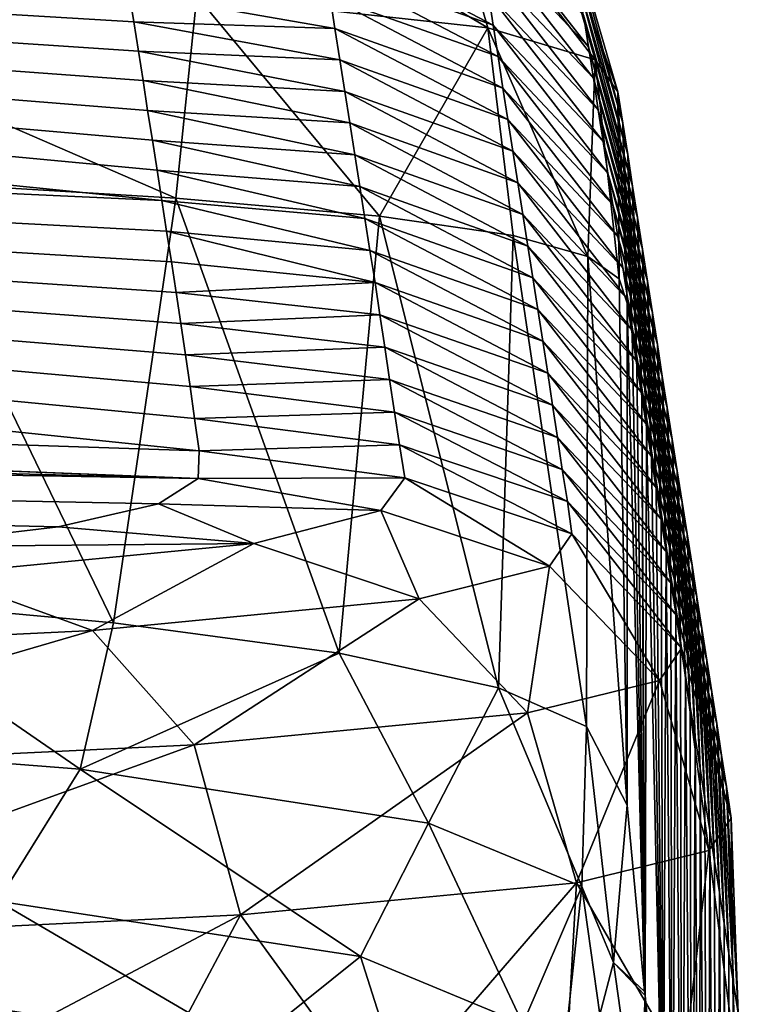
# Model space of a CAD drawing. Units: millimetres. Extents: x -23 to 23, y 0 to 155.
# Drawn here: x 20 to 22, y 152 to 154 of the extents above; entities that cross this region are included whole.
import ezdxf

# ---------------------------------------------------------------- set-up
doc = ezdxf.new("R2010")
doc.units = ezdxf.units.MM
doc.header["$LTSCALE"] = 81.481481
for name, color, linetype in [('114', 7, 'CONTINUOUS'), ('115', 7, 'CONTINUOUS'), ('119', 7, 'CONTINUOUS'), ('121', 7, 'CONTINUOUS'), ('122', 7, 'CONTINUOUS'), ('123', 7, 'CONTINUOUS'), ('126', 7, 'CONTINUOUS')]:
    doc.layers.add(name, color=color, linetype=linetype)

msp = doc.modelspace()

# ---------------------------------------------------------------- linework, layer by layer
at = {"layer": '114', "linetype": 'Continuous'}
for points in [[(20.4148, 152.4816, 70.3584), (19.8122, 152.897, 71.711), (19.0683, 152.5869, 72.7932), (20.4148, 152.4816, 70.3584)], [(20.495, 152.8343, 70.2737), (19.8122, 152.897, 71.711), (20.4148, 152.4816, 70.3584), (20.495, 152.8343, 70.2737)], [(21.0389, 152.7614, 68.6021), (20.495, 152.8343, 70.2737), (20.4148, 152.4816, 70.3584), (21.0389, 152.7614, 68.6021)], [(21.2537, 152.3517, 67.4518), (21.0389, 152.7614, 68.6021), (20.4148, 152.4816, 70.3584), (21.2537, 152.3517, 67.4518)], [(21.4229, 152.6773, 66.6734), (21.0389, 152.7614, 68.6021), (21.2537, 152.3517, 67.4518), (21.4229, 152.6773, 66.6734)], [(21.6235, 152.1988, 64.1022), (21.4229, 152.6773, 66.6734), (21.2537, 152.3517, 67.4518), (21.6235, 152.1988, 64.1022)], [(21.6345, 152.5846, 64.5474), (21.4229, 152.6773, 66.6734), (21.6235, 152.1988, 64.1022), (21.6345, 152.5846, 64.5474)], [(20.4148, 152.4816, 70.3584), (19.0683, 152.5869, 72.7932), (20.2167, 152.1637, 70.4535), (20.4148, 152.4816, 70.3584)], [(21.6998, 152.0163, 60.1966), (21.6345, 152.5846, 64.5474), (21.6235, 152.1988, 64.1022), (21.6998, 152.0163, 60.1966)], [(21.7323, 152.3945, 60.1878), (21.6345, 152.5846, 64.5474), (21.6998, 152.0163, 60.1966), (21.7323, 152.3945, 60.1878)], [(21.0898, 152.0306, 67.5453), (20.4148, 152.4816, 70.3584), (20.2167, 152.1637, 70.4535), (21.0898, 152.0306, 67.5453)], [(21.2537, 152.3517, 67.4518), (20.4148, 152.4816, 70.3584), (21.0898, 152.0306, 67.5453), (21.2537, 152.3517, 67.4518)], [(21.4811, 151.868, 64.1655), (21.2537, 152.3517, 67.4518), (21.0898, 152.0306, 67.5453), (21.4811, 151.868, 64.1655)], [(21.6235, 152.1988, 64.1022), (21.2537, 152.3517, 67.4518), (21.4811, 151.868, 64.1655), (21.6235, 152.1988, 64.1022)], [(21.5697, 151.6946, 60.2256), (21.6235, 152.1988, 64.1022), (21.4811, 151.868, 64.1655), (21.5697, 151.6946, 60.2256)], [(21.6666, 151.891, 60.2084), (21.6235, 152.1988, 64.1022), (21.5697, 151.6946, 60.2256), (21.6666, 151.891, 60.2084)], [(21.6998, 152.0163, 60.1966), (21.6235, 152.1988, 64.1022), (21.6666, 151.891, 60.2084), (21.6998, 152.0163, 60.1966)], [(20.8178, 151.8118, 67.5792), (20.2167, 152.1637, 70.4535), (19.9315, 151.9475, 70.4706), (20.8178, 151.8118, 67.5792)], [(21.0898, 152.0306, 67.5453), (20.2167, 152.1637, 70.4535), (20.8178, 151.8118, 67.5792), (21.0898, 152.0306, 67.5453)], [(21.2149, 151.6395, 64.1815), (21.0898, 152.0306, 67.5453), (20.8178, 151.8118, 67.5792), (21.2149, 151.6395, 64.1815)], [(21.4811, 151.868, 64.1655), (21.0898, 152.0306, 67.5453), (21.2149, 151.6395, 64.1815), (21.4811, 151.868, 64.1655)], [(20.8178, 151.8118, 67.5792), (19.9315, 151.9475, 70.4706), (20.2235, 151.7363, 68.7018), (20.8178, 151.8118, 67.5792)]]:
    msp.add_3dface(points, dxfattribs=at)
at = {"layer": '115', "linetype": 'Continuous'}
for points in [[(21.7323, 152.3945, 60.1878), (21.6998, 152.0163, 60.1966), (21.7745, 151.9461, 49.9036), (21.7323, 152.3945, 60.1878)], [(21.6998, 152.0163, 60.1966), (21.6666, 151.891, 60.2084), (21.7601, 151.5802, 49.7868), (21.6998, 152.0163, 60.1966)], [(21.7745, 151.9461, 49.9036), (21.6998, 152.0163, 60.1966), (21.7754, 151.9362, 49.6764), (21.7745, 151.9461, 49.9036)], [(21.7754, 151.9362, 49.6764), (21.6998, 152.0163, 60.1966), (21.7601, 151.5802, 49.7868), (21.7754, 151.9362, 49.6764)], [(21.7754, 151.9362, 49.6764), (21.7601, 151.5802, 49.7868), (21.816, 151.281, 39.1685), (21.7754, 151.9362, 49.6764)], [(21.8189, 151.4735, 39.0665), (21.7754, 151.9362, 49.6764), (21.816, 151.281, 39.1685), (21.8189, 151.4735, 39.0665)]]:
    msp.add_3dface(points, dxfattribs=at)
at = {"layer": '119', "linetype": 'Continuous'}
for points in [[(21.7323, 152.3945, 60.1878), (21.7745, 151.9461, 49.9036), (21.7323, 153.6042, 60.1878), (21.7323, 152.3945, 60.1878)], [(21.7323, 153.6042, 60.1878), (21.7745, 151.9461, 49.9036), (21.744, 153.5295, 57.3342), (21.7323, 153.6042, 60.1878)], [(21.744, 153.5295, 57.3342), (21.7745, 151.9461, 49.9036), (21.7557, 153.4548, 54.4806), (21.744, 153.5295, 57.3342)], [(21.7557, 153.4548, 54.4806), (21.7745, 151.9461, 49.9036), (21.7674, 153.38, 51.627), (21.7557, 153.4548, 54.4806)], [(21.7745, 151.9461, 49.9036), (21.7754, 151.9362, 49.6764), (21.7674, 153.38, 51.627), (21.7745, 151.9461, 49.9036)], [(21.7674, 153.38, 51.627), (21.7754, 151.9362, 49.6764), (21.7791, 153.3053, 48.7734), (21.7674, 153.38, 51.627)], [(21.7754, 151.9362, 49.6764), (21.8189, 151.4735, 39.0665), (21.7791, 153.3053, 48.7734), (21.7754, 151.9362, 49.6764)], [(21.7791, 153.3053, 48.7734), (21.8189, 151.4735, 39.0665), (21.7908, 153.2306, 45.9198), (21.7791, 153.3053, 48.7734)], [(21.7908, 153.2306, 45.9198), (21.8189, 151.4735, 39.0665), (21.8025, 153.1559, 43.0661), (21.7908, 153.2306, 45.9198)], [(21.8025, 153.1559, 43.0661), (21.8189, 151.4735, 39.0665), (21.8142, 153.0811, 40.2125), (21.8025, 153.1559, 43.0661)], [(21.8142, 153.0811, 40.2125), (21.8189, 151.4735, 39.0665), (21.8259, 153.0064, 37.3589), (21.8142, 153.0811, 40.2125)], [(21.8189, 151.4735, 39.0665), (21.8409, 151.2393, 33.696), (21.8259, 153.0064, 37.3589), (21.8189, 151.4735, 39.0665)], [(21.8259, 153.0064, 37.3589), (21.8409, 151.2393, 33.696), (21.8376, 152.9317, 34.5053), (21.8259, 153.0064, 37.3589)], [(21.8376, 152.9317, 34.5053), (21.8409, 151.2393, 33.696), (21.8493, 152.857, 31.6517), (21.8376, 152.9317, 34.5053)], [(21.8409, 151.2393, 33.696), (21.8639, 150.9945, 28.083), (21.8493, 152.857, 31.6517), (21.8409, 151.2393, 33.696)], [(21.8493, 152.857, 31.6517), (21.8639, 150.9945, 28.083), (21.861, 152.7822, 28.798), (21.8493, 152.857, 31.6517)], [(21.861, 152.7822, 28.798), (21.8639, 150.9945, 28.083), (21.8727, 152.7075, 25.9444), (21.861, 152.7822, 28.798)], [(21.8639, 150.9945, 28.083), (21.8879, 150.7394, 22.233), (21.8727, 152.7075, 25.9444), (21.8639, 150.9945, 28.083)], [(21.8727, 152.7075, 25.9444), (21.8879, 150.7394, 22.233), (21.8844, 152.6328, 23.0908), (21.8727, 152.7075, 25.9444)], [(21.8844, 152.6328, 23.0908), (21.8879, 150.7394, 22.233), (21.8961, 152.5581, 20.2372), (21.8844, 152.6328, 23.0908)], [(21.8879, 150.7394, 22.233), (21.9066, 150.5409, 17.6809), (21.8961, 152.5581, 20.2372), (21.8879, 150.7394, 22.233)], [(21.8961, 152.5581, 20.2372), (21.9066, 150.5409, 17.6809), (21.9078, 152.4833, 17.3836), (21.8961, 152.5581, 20.2372)], [(21.9066, 150.5409, 17.6809), (21.9259, 150.3357, 12.9752), (21.9078, 152.4833, 17.3836), (21.9066, 150.5409, 17.6809)], [(21.9078, 152.4833, 17.3836), (21.9259, 150.3357, 12.9752), (21.9195, 152.4086, 14.5299), (21.9078, 152.4833, 17.3836)], [(21.9195, 152.4086, 14.5299), (21.9259, 150.3357, 12.9752), (21.9312, 152.3339, 11.6763), (21.9195, 152.4086, 14.5299)], [(21.9259, 150.3357, 12.9752), (21.9458, 150.124, 8.1199), (21.9312, 152.3339, 11.6763), (21.9259, 150.3357, 12.9752)], [(21.9312, 152.3339, 11.6763), (21.9458, 150.124, 8.1199), (21.9429, 152.2592, 8.8227), (21.9312, 152.3339, 11.6763)], [(21.9429, 152.2592, 8.8227), (21.9458, 150.124, 8.1199), (21.9546, 152.1844, 5.9691), (21.9429, 152.2592, 8.8227)], [(21.9458, 150.124, 8.1199), (21.9663, 149.9057, 3.1155), (21.9546, 152.1844, 5.9691), (21.9458, 150.124, 8.1199)], [(21.9546, 152.1844, 5.9691), (21.9663, 149.9057, 3.1155), (21.9663, 152.1097, 3.1155), (21.9546, 152.1844, 5.9691)], [(21.9663, 149.9057, 3.1155), (21.9834, 122.9158, -1.0748), (21.9663, 152.1097, 3.1155), (21.9663, 149.9057, 3.1155)], [(21.9663, 152.1097, 3.1155), (21.9834, 122.9158, -1.0748), (21.9775, 152.0379, 0.3719), (21.9663, 152.1097, 3.1155)], [(21.9775, 152.0379, 0.3719), (21.9834, 122.9158, -1.0748), (21.9888, 151.966, -2.3716), (21.9775, 152.0379, 0.3719)], [(21.9834, 122.9158, -1.0748), (22, 124.0981, -5.1151), (21.9888, 151.966, -2.3716), (21.9834, 122.9158, -1.0748)], [(21.9888, 151.966, -2.3716), (22, 124.0981, -5.1151), (22, 151.8942, -5.1151), (21.9888, 151.966, -2.3716)]]:
    msp.add_3dface(points, dxfattribs=at)
at = {"layer": '121', "linetype": 'Continuous'}
for points in [[(21.2795, 154.6753, 66.6658), (20.5874, 154.7515, 69.5875), (21.3966, 154.267, 66.6948), (21.2795, 154.6753, 66.6658)], [(21.3966, 154.267, 66.6948), (20.5874, 154.7515, 69.5875), (20.696, 154.3444, 69.6478), (21.3966, 154.267, 66.6948)], [(21.5373, 154.5994, 63.7265), (21.2795, 154.6753, 66.6658), (21.6553, 154.1903, 63.7533), (21.5373, 154.5994, 63.7265)], [(21.6553, 154.1903, 63.7533), (21.2795, 154.6753, 66.6658), (21.3966, 154.267, 66.6948), (21.6553, 154.1903, 63.7533)], [(21.5907, 154.523, 60.798), (21.5373, 154.5994, 63.7265), (21.7096, 154.1131, 60.8119), (21.5907, 154.523, 60.798)], [(21.7096, 154.1131, 60.8119), (21.5373, 154.5994, 63.7265), (21.6553, 154.1903, 63.7533), (21.7096, 154.1131, 60.8119)], [(21.3747, 154.5006, 49.1675), (21.3626, 154.5758, 52.0725), (21.6393, 154.2218, 49.1755), (21.3747, 154.5006, 49.1675)], [(21.6393, 154.2218, 49.1755), (21.3626, 154.5758, 52.0725), (21.6274, 154.2976, 52.0806), (21.6393, 154.2218, 49.1755)], [(21.6031, 154.4481, 57.8895), (21.5907, 154.523, 60.798), (21.7218, 154.0375, 57.8992), (21.6031, 154.4481, 57.8895)], [(21.7218, 154.0375, 57.8992), (21.5907, 154.523, 60.798), (21.7096, 154.1131, 60.8119), (21.7218, 154.0375, 57.8992)], [(21.3867, 154.4252, 46.2626), (21.3747, 154.5006, 49.1675), (21.651, 154.1458, 46.2704), (21.3867, 154.4252, 46.2626)], [(21.651, 154.1458, 46.2704), (21.3747, 154.5006, 49.1675), (21.6393, 154.2218, 49.1755), (21.651, 154.1458, 46.2704)], [(21.0054, 154.4169, 40.4475), (20.9938, 154.492, 43.3527), (21.41, 154.2739, 40.4526), (21.0054, 154.4169, 40.4475)], [(21.41, 154.2739, 40.4526), (20.9938, 154.492, 43.3527), (21.3984, 154.3496, 43.3576), (21.41, 154.2739, 40.4526)], [(21.6154, 154.373, 54.9853), (21.6031, 154.4481, 57.8895), (21.7337, 153.962, 54.9961), (21.6154, 154.373, 54.9853)], [(21.7337, 153.962, 54.9961), (21.6031, 154.4481, 57.8895), (21.7218, 154.0375, 57.8992), (21.7337, 153.962, 54.9961)], [(21.3984, 154.3496, 43.3576), (21.3867, 154.4252, 46.2626), (21.6627, 154.0696, 43.3654), (21.3984, 154.3496, 43.3576)], [(21.6627, 154.0696, 43.3654), (21.3867, 154.4252, 46.2626), (21.651, 154.1458, 46.2704), (21.6627, 154.0696, 43.3654)], [(20.696, 154.3444, 69.6478), (19.3571, 154.417, 72.3836), (20.6456, 153.8574, 69.8591), (20.696, 154.3444, 69.6478)], [(20.6456, 153.8574, 69.8591), (19.3571, 154.417, 72.3836), (19.9809, 153.8972, 71.3776), (20.6456, 153.8574, 69.8591)], [(21.0171, 154.3416, 37.5422), (21.0054, 154.4169, 40.4475), (21.4215, 154.1981, 37.5475), (21.0171, 154.3416, 37.5422)], [(21.4215, 154.1981, 37.5475), (21.0054, 154.4169, 40.4475), (21.41, 154.2739, 40.4526), (21.4215, 154.1981, 37.5475)], [(21.6274, 154.2976, 52.0806), (21.6154, 154.373, 54.9853), (21.7456, 153.8862, 52.0916), (21.6274, 154.2976, 52.0806)], [(21.7456, 153.8862, 52.0916), (21.6154, 154.373, 54.9853), (21.7337, 153.962, 54.9961), (21.7456, 153.8862, 52.0916)], [(21.0171, 154.3416, 37.5422), (21.0287, 154.266, 34.6371), (20.5334, 154.3522, 36.0457), (21.0171, 154.3416, 37.5422)], [(20.5334, 154.3522, 36.0457), (21.0287, 154.266, 34.6371), (20.5444, 154.2819, 33.3375), (20.5334, 154.3522, 36.0457)], [(21.1359, 153.8139, 68.1943), (20.696, 154.3444, 69.6478), (20.6456, 153.8574, 69.8591), (21.1359, 153.8139, 68.1943)], [(21.3966, 154.267, 66.6948), (20.696, 154.3444, 69.6478), (21.1359, 153.8139, 68.1943), (21.3966, 154.267, 66.6948)], [(21.0287, 154.266, 34.6371), (21.0171, 154.3416, 37.5422), (21.4333, 154.1221, 34.6425), (21.0287, 154.266, 34.6371)], [(21.4333, 154.1221, 34.6425), (21.0171, 154.3416, 37.5422), (21.4215, 154.1981, 37.5475), (21.4333, 154.1221, 34.6425)], [(21.41, 154.2739, 40.4526), (21.3984, 154.3496, 43.3576), (21.6744, 153.9934, 40.4606), (21.41, 154.2739, 40.4526)], [(21.6744, 153.9934, 40.4606), (21.3984, 154.3496, 43.3576), (21.6627, 154.0696, 43.3654), (21.6744, 153.9934, 40.4606)], [(21.0287, 154.266, 34.6371), (21.0405, 154.1902, 31.7321), (20.5444, 154.2819, 33.3375), (21.0287, 154.266, 34.6371)], [(20.5444, 154.2819, 33.3375), (21.0405, 154.1902, 31.7321), (20.5553, 154.2112, 30.6241), (20.5444, 154.2819, 33.3375)], [(21.6393, 154.2218, 49.1755), (21.6274, 154.2976, 52.0806), (21.7576, 153.8101, 49.1865), (21.6393, 154.2218, 49.1755)], [(21.7576, 153.8101, 49.1865), (21.6274, 154.2976, 52.0806), (21.7456, 153.8862, 52.0916), (21.7576, 153.8101, 49.1865)], [(21.0405, 154.1902, 31.7321), (21.0287, 154.266, 34.6371), (21.4451, 154.0462, 31.7375), (21.0405, 154.1902, 31.7321)], [(21.4451, 154.0462, 31.7375), (21.0287, 154.266, 34.6371), (21.4333, 154.1221, 34.6425), (21.4451, 154.0462, 31.7375)], [(21.4575, 153.7671, 66.4103), (21.3966, 154.267, 66.6948), (21.1359, 153.8139, 68.1943), (21.4575, 153.7671, 66.4103)], [(21.6553, 154.1903, 63.7533), (21.3966, 154.267, 66.6948), (21.6379, 153.7169, 64.4927), (21.6553, 154.1903, 63.7533)], [(21.6379, 153.7169, 64.4927), (21.3966, 154.267, 66.6948), (21.4575, 153.7671, 66.4103), (21.6379, 153.7169, 64.4927)], [(21.4215, 154.1981, 37.5475), (21.41, 154.2739, 40.4526), (21.6861, 153.9172, 37.5558), (21.4215, 154.1981, 37.5475)], [(21.6861, 153.9172, 37.5558), (21.41, 154.2739, 40.4526), (21.6744, 153.9934, 40.4606), (21.6861, 153.9172, 37.5558)], [(21.0405, 154.1902, 31.7321), (21.0524, 154.1143, 28.8271), (20.5553, 154.2112, 30.6241), (21.0405, 154.1902, 31.7321)], [(20.5553, 154.2112, 30.6241), (21.0524, 154.1143, 28.8271), (20.5664, 154.1401, 27.9056), (20.5553, 154.2112, 30.6241)], [(21.651, 154.1458, 46.2704), (21.6393, 154.2218, 49.1755), (21.7695, 153.7338, 46.2812), (21.651, 154.1458, 46.2704)], [(21.7695, 153.7338, 46.2812), (21.6393, 154.2218, 49.1755), (21.7576, 153.8101, 49.1865), (21.7695, 153.7338, 46.2812)], [(21.0524, 154.1143, 28.8271), (21.0405, 154.1902, 31.7321), (21.4571, 153.9702, 28.8325), (21.0524, 154.1143, 28.8271)], [(21.4571, 153.9702, 28.8325), (21.0405, 154.1902, 31.7321), (21.4451, 154.0462, 31.7375), (21.4571, 153.9702, 28.8325)], [(21.4333, 154.1221, 34.6425), (21.4215, 154.1981, 37.5475), (21.6979, 153.841, 34.6509), (21.4333, 154.1221, 34.6425)], [(21.6979, 153.841, 34.6509), (21.4215, 154.1981, 37.5475), (21.6861, 153.9172, 37.5558), (21.6979, 153.841, 34.6509)], [(21.7129, 153.6629, 62.4263), (21.6553, 154.1903, 63.7533), (21.6379, 153.7169, 64.4927), (21.7129, 153.6629, 62.4263)], [(21.7096, 154.1131, 60.8119), (21.6553, 154.1903, 63.7533), (21.7129, 153.6629, 62.4263), (21.7096, 154.1131, 60.8119)], [(21.0524, 154.1143, 28.8271), (21.0644, 154.0381, 25.922), (20.5664, 154.1401, 27.9056), (21.0524, 154.1143, 28.8271)], [(20.5664, 154.1401, 27.9056), (21.0644, 154.0381, 25.922), (20.5776, 154.0685, 25.1821), (20.5664, 154.1401, 27.9056)], [(21.6627, 154.0696, 43.3654), (21.651, 154.1458, 46.2704), (21.7814, 153.6575, 43.3763), (21.6627, 154.0696, 43.3654)], [(21.7814, 153.6575, 43.3763), (21.651, 154.1458, 46.2704), (21.7695, 153.7338, 46.2812), (21.7814, 153.6575, 43.3763)], [(21.4451, 154.0462, 31.7375), (21.4333, 154.1221, 34.6425), (21.7098, 153.7649, 31.7459), (21.4451, 154.0462, 31.7375)], [(21.7098, 153.7649, 31.7459), (21.4333, 154.1221, 34.6425), (21.6979, 153.841, 34.6509), (21.7098, 153.7649, 31.7459)], [(21.0644, 154.0381, 25.922), (21.0524, 154.1143, 28.8271), (21.4691, 153.8941, 25.9275), (21.0644, 154.0381, 25.922)], [(21.4691, 153.8941, 25.9275), (21.0524, 154.1143, 28.8271), (21.4571, 153.9702, 28.8325), (21.4691, 153.8941, 25.9275)], [(21.7323, 153.6042, 60.1878), (21.7218, 154.0375, 57.8992), (21.7096, 154.1131, 60.8119), (21.7323, 153.6042, 60.1878)], [(21.7323, 153.6042, 60.1878), (21.7096, 154.1131, 60.8119), (21.7129, 153.6629, 62.4263), (21.7323, 153.6042, 60.1878)], [(21.0644, 154.0381, 25.922), (21.0765, 153.9617, 23.017), (20.5776, 154.0685, 25.1821), (21.0644, 154.0381, 25.922)], [(20.5776, 154.0685, 25.1821), (21.0765, 153.9617, 23.017), (20.5889, 153.9965, 22.4535), (20.5776, 154.0685, 25.1821)], [(21.6744, 153.9934, 40.4606), (21.6627, 154.0696, 43.3654), (21.7933, 153.5811, 40.4716), (21.6744, 153.9934, 40.4606)], [(21.7933, 153.5811, 40.4716), (21.6627, 154.0696, 43.3654), (21.7814, 153.6575, 43.3763), (21.7933, 153.5811, 40.4716)], [(21.4571, 153.9702, 28.8325), (21.4451, 154.0462, 31.7375), (21.7218, 153.6889, 28.841), (21.4571, 153.9702, 28.8325)], [(21.7218, 153.6889, 28.841), (21.4451, 154.0462, 31.7375), (21.7098, 153.7649, 31.7459), (21.7218, 153.6889, 28.841)], [(21.0765, 153.9617, 23.017), (21.0644, 154.0381, 25.922), (21.4813, 153.818, 23.0225), (21.0765, 153.9617, 23.017)], [(21.4813, 153.818, 23.0225), (21.0644, 154.0381, 25.922), (21.4691, 153.8941, 25.9275), (21.4813, 153.818, 23.0225)], [(21.7323, 153.6042, 60.1878), (21.744, 153.5295, 57.3342), (21.7218, 154.0375, 57.8992), (21.7323, 153.6042, 60.1878)], [(21.744, 153.5295, 57.3342), (21.7337, 153.962, 54.9961), (21.7218, 154.0375, 57.8992), (21.744, 153.5295, 57.3342)], [(21.0765, 153.9617, 23.017), (21.0887, 153.8851, 20.112), (20.5889, 153.9965, 22.4535), (21.0765, 153.9617, 23.017)], [(20.5889, 153.9965, 22.4535), (21.0887, 153.8851, 20.112), (20.6003, 153.9241, 19.7199), (20.5889, 153.9965, 22.4535)], [(21.6861, 153.9172, 37.5558), (21.6744, 153.9934, 40.4606), (21.8051, 153.5048, 37.5669), (21.6861, 153.9172, 37.5558)], [(21.8051, 153.5048, 37.5669), (21.6744, 153.9934, 40.4606), (21.7933, 153.5811, 40.4716), (21.8051, 153.5048, 37.5669)], [(21.0887, 153.8851, 20.112), (21.0765, 153.9617, 23.017), (21.4934, 153.7418, 20.1175), (21.0887, 153.8851, 20.112)], [(21.4934, 153.7418, 20.1175), (21.0765, 153.9617, 23.017), (21.4813, 153.818, 23.0225), (21.4934, 153.7418, 20.1175)], [(21.4691, 153.8941, 25.9275), (21.4571, 153.9702, 28.8325), (21.7338, 153.6129, 25.936), (21.4691, 153.8941, 25.9275)], [(21.7338, 153.6129, 25.936), (21.4571, 153.9702, 28.8325), (21.7218, 153.6889, 28.841), (21.7338, 153.6129, 25.936)], [(21.744, 153.5295, 57.3342), (21.7557, 153.4548, 54.4806), (21.7337, 153.962, 54.9961), (21.744, 153.5295, 57.3342)], [(21.7557, 153.4548, 54.4806), (21.7456, 153.8862, 52.0916), (21.7337, 153.962, 54.9961), (21.7557, 153.4548, 54.4806)], [(21.0887, 153.8851, 20.112), (21.1009, 153.8083, 17.2069), (20.6003, 153.9241, 19.7199), (21.0887, 153.8851, 20.112)], [(20.6003, 153.9241, 19.7199), (21.1009, 153.8083, 17.2069), (20.6117, 153.8512, 16.9812), (20.6003, 153.9241, 19.7199)], [(21.6979, 153.841, 34.6509), (21.6861, 153.9172, 37.5558), (21.817, 153.4285, 34.6621), (21.6979, 153.841, 34.6509)], [(21.817, 153.4285, 34.6621), (21.6861, 153.9172, 37.5558), (21.8051, 153.5048, 37.5669), (21.817, 153.4285, 34.6621)], [(21.1009, 153.8083, 17.2069), (21.0887, 153.8851, 20.112), (21.5055, 153.6655, 17.2125), (21.1009, 153.8083, 17.2069)], [(21.5055, 153.6655, 17.2125), (21.0887, 153.8851, 20.112), (21.4934, 153.7418, 20.1175), (21.5055, 153.6655, 17.2125)], [(21.4813, 153.818, 23.0225), (21.4691, 153.8941, 25.9275), (21.7458, 153.537, 23.0311), (21.4813, 153.818, 23.0225)], [(21.7458, 153.537, 23.0311), (21.4691, 153.8941, 25.9275), (21.7338, 153.6129, 25.936), (21.7458, 153.537, 23.0311)], [(21.7557, 153.4548, 54.4806), (21.7674, 153.38, 51.627), (21.7456, 153.8862, 52.0916), (21.7557, 153.4548, 54.4806)], [(21.7674, 153.38, 51.627), (21.7576, 153.8101, 49.1865), (21.7456, 153.8862, 52.0916), (21.7674, 153.38, 51.627)], [(21.1009, 153.8083, 17.2069), (21.113, 153.7313, 14.3019), (20.6117, 153.8512, 16.9812), (21.1009, 153.8083, 17.2069)], [(20.6117, 153.8512, 16.9812), (21.113, 153.7313, 14.3019), (20.6232, 153.7778, 14.2374), (20.6117, 153.8512, 16.9812)], [(21.7098, 153.7649, 31.7459), (21.6979, 153.841, 34.6509), (21.8289, 153.3524, 31.7572), (21.7098, 153.7649, 31.7459)], [(21.8289, 153.3524, 31.7572), (21.6979, 153.841, 34.6509), (21.817, 153.4285, 34.6621), (21.8289, 153.3524, 31.7572)], [(21.113, 153.7313, 14.3019), (21.1009, 153.8083, 17.2069), (21.5175, 153.589, 14.3076), (21.113, 153.7313, 14.3019)], [(21.5175, 153.589, 14.3076), (21.1009, 153.8083, 17.2069), (21.5055, 153.6655, 17.2125), (21.5175, 153.589, 14.3076)], [(21.4934, 153.7418, 20.1175), (21.4813, 153.818, 23.0225), (21.7578, 153.4611, 20.1262), (21.4934, 153.7418, 20.1175)], [(21.7578, 153.4611, 20.1262), (21.4813, 153.818, 23.0225), (21.7458, 153.537, 23.0311), (21.7578, 153.4611, 20.1262)], [(21.7674, 153.38, 51.627), (21.7791, 153.3053, 48.7734), (21.7576, 153.8101, 49.1865), (21.7674, 153.38, 51.627)], [(21.7791, 153.3053, 48.7734), (21.7695, 153.7338, 46.2812), (21.7576, 153.8101, 49.1865), (21.7791, 153.3053, 48.7734)], [(21.113, 153.7313, 14.3019), (21.1251, 153.654, 11.3969), (20.6232, 153.7778, 14.2374), (21.113, 153.7313, 14.3019)], [(20.6232, 153.7778, 14.2374), (21.1251, 153.654, 11.3969), (20.6347, 153.704, 11.4884), (20.6232, 153.7778, 14.2374)], [(21.7218, 153.6889, 28.841), (21.7098, 153.7649, 31.7459), (21.8408, 153.2763, 28.8523), (21.7218, 153.6889, 28.841)], [(21.8408, 153.2763, 28.8523), (21.7098, 153.7649, 31.7459), (21.8289, 153.3524, 31.7572), (21.8408, 153.2763, 28.8523)], [(21.5055, 153.6655, 17.2125), (21.4934, 153.7418, 20.1175), (21.7698, 153.3851, 17.2213), (21.5055, 153.6655, 17.2125)], [(21.7698, 153.3851, 17.2213), (21.4934, 153.7418, 20.1175), (21.7578, 153.4611, 20.1262), (21.7698, 153.3851, 17.2213)], [(21.1251, 153.654, 11.3969), (21.113, 153.7313, 14.3019), (21.5294, 153.5123, 11.4026), (21.1251, 153.654, 11.3969)], [(21.5294, 153.5123, 11.4026), (21.113, 153.7313, 14.3019), (21.5175, 153.589, 14.3076), (21.5294, 153.5123, 11.4026)], [(21.7791, 153.3053, 48.7734), (21.7908, 153.2306, 45.9198), (21.7695, 153.7338, 46.2812), (21.7791, 153.3053, 48.7734)], [(21.7908, 153.2306, 45.9198), (21.7814, 153.6575, 43.3763), (21.7695, 153.7338, 46.2812), (21.7908, 153.2306, 45.9198)], [(20.6347, 153.704, 11.4884), (21.1251, 153.654, 11.3969), (20.6462, 153.6297, 8.7342), (20.6347, 153.704, 11.4884)], [(21.5175, 153.589, 14.3076), (21.5055, 153.6655, 17.2125), (21.7818, 153.3089, 14.3163), (21.5175, 153.589, 14.3076)], [(21.7818, 153.3089, 14.3163), (21.5055, 153.6655, 17.2125), (21.7698, 153.3851, 17.2213), (21.7818, 153.3089, 14.3163)], [(21.7338, 153.6129, 25.936), (21.7218, 153.6889, 28.841), (21.8528, 153.2004, 25.9474), (21.7338, 153.6129, 25.936)], [(21.8528, 153.2004, 25.9474), (21.7218, 153.6889, 28.841), (21.8408, 153.2763, 28.8523), (21.8528, 153.2004, 25.9474)], [(21.1251, 153.654, 11.3969), (21.1369, 153.5764, 8.492), (20.6462, 153.6297, 8.7342), (21.1251, 153.654, 11.3969)], [(21.1369, 153.5764, 8.492), (21.1251, 153.654, 11.3969), (21.5411, 153.4354, 8.4976), (21.1369, 153.5764, 8.492)], [(21.5411, 153.4354, 8.4976), (21.1251, 153.654, 11.3969), (21.5294, 153.5123, 11.4026), (21.5411, 153.4354, 8.4976)], [(21.7908, 153.2306, 45.9198), (21.8025, 153.1559, 43.0661), (21.7814, 153.6575, 43.3763), (21.7908, 153.2306, 45.9198)], [(21.8025, 153.1559, 43.0661), (21.7933, 153.5811, 40.4716), (21.7814, 153.6575, 43.3763), (21.8025, 153.1559, 43.0661)], [(20.6462, 153.6297, 8.7342), (21.1369, 153.5764, 8.492), (20.6576, 153.5548, 5.9748), (20.6462, 153.6297, 8.7342)], [(21.7458, 153.537, 23.0311), (21.7338, 153.6129, 25.936), (21.8647, 153.1245, 23.0425), (21.7458, 153.537, 23.0311)], [(21.8647, 153.1245, 23.0425), (21.7338, 153.6129, 25.936), (21.8528, 153.2004, 25.9474), (21.8647, 153.1245, 23.0425)], [(21.1369, 153.5764, 8.492), (21.1486, 153.4985, 5.587), (20.6576, 153.5548, 5.9748), (21.1369, 153.5764, 8.492)], [(21.1486, 153.4985, 5.587), (21.1369, 153.5764, 8.492), (21.5526, 153.3582, 5.5927), (21.1486, 153.4985, 5.587)], [(21.5526, 153.3582, 5.5927), (21.1369, 153.5764, 8.492), (21.5411, 153.4354, 8.4976), (21.5526, 153.3582, 5.5927)], [(21.5294, 153.5123, 11.4026), (21.5175, 153.589, 14.3076), (21.7937, 153.2327, 11.4114), (21.5294, 153.5123, 11.4026)], [(21.7937, 153.2327, 11.4114), (21.5175, 153.589, 14.3076), (21.7818, 153.3089, 14.3163), (21.7937, 153.2327, 11.4114)], [(21.8025, 153.1559, 43.0661), (21.8142, 153.0811, 40.2125), (21.7933, 153.5811, 40.4716), (21.8025, 153.1559, 43.0661)], [(21.8142, 153.0811, 40.2125), (21.8051, 153.5048, 37.5669), (21.7933, 153.5811, 40.4716), (21.8142, 153.0811, 40.2125)], [(20.6576, 153.5548, 5.9748), (21.1486, 153.4985, 5.587), (20.6689, 153.4793, 3.2101), (20.6576, 153.5548, 5.9748)], [(21.7578, 153.4611, 20.1262), (21.7458, 153.537, 23.0311), (21.8766, 153.0486, 20.1376), (21.7578, 153.4611, 20.1262)], [(21.8766, 153.0486, 20.1376), (21.7458, 153.537, 23.0311), (21.8647, 153.1245, 23.0425), (21.8766, 153.0486, 20.1376)], [(21.5411, 153.4354, 8.4976), (21.5294, 153.5123, 11.4026), (21.8055, 153.1562, 8.5064), (21.5411, 153.4354, 8.4976)], [(21.8055, 153.1562, 8.5064), (21.5294, 153.5123, 11.4026), (21.7937, 153.2327, 11.4114), (21.8055, 153.1562, 8.5064)], [(21.8142, 153.0811, 40.2125), (21.8259, 153.0064, 37.3589), (21.8051, 153.5048, 37.5669), (21.8142, 153.0811, 40.2125)], [(21.8259, 153.0064, 37.3589), (21.817, 153.4285, 34.6621), (21.8051, 153.5048, 37.5669), (21.8259, 153.0064, 37.3589)], [(21.1486, 153.4985, 5.587), (21.1601, 153.4203, 2.6819), (20.6689, 153.4793, 3.2101), (21.1486, 153.4985, 5.587)], [(20.6689, 153.4793, 3.2101), (21.1601, 153.4203, 2.6819), (20.68, 153.4031, 0.4402), (20.6689, 153.4793, 3.2101)], [(21.1601, 153.4203, 2.6819), (21.1486, 153.4985, 5.587), (21.5642, 153.2809, 2.6877), (21.1601, 153.4203, 2.6819)], [(21.5642, 153.2809, 2.6877), (21.1486, 153.4985, 5.587), (21.5526, 153.3582, 5.5927), (21.5642, 153.2809, 2.6877)], [(21.7698, 153.3851, 17.2213), (21.7578, 153.4611, 20.1262), (21.8886, 152.9727, 17.2327), (21.7698, 153.3851, 17.2213)], [(21.8886, 152.9727, 17.2327), (21.7578, 153.4611, 20.1262), (21.8766, 153.0486, 20.1376), (21.8886, 152.9727, 17.2327)], [(21.5526, 153.3582, 5.5927), (21.5411, 153.4354, 8.4976), (21.8171, 153.0794, 5.6015), (21.5526, 153.3582, 5.5927)], [(21.8171, 153.0794, 5.6015), (21.5411, 153.4354, 8.4976), (21.8055, 153.1562, 8.5064), (21.8171, 153.0794, 5.6015)], [(21.8259, 153.0064, 37.3589), (21.8376, 152.9317, 34.5053), (21.817, 153.4285, 34.6621), (21.8259, 153.0064, 37.3589)], [(21.8376, 152.9317, 34.5053), (21.8289, 153.3524, 31.7572), (21.817, 153.4285, 34.6621), (21.8376, 152.9317, 34.5053)], [(21.1601, 153.4203, 2.6819), (21.1718, 153.3418, -0.2231), (20.68, 153.4031, 0.4402), (21.1601, 153.4203, 2.6819)], [(21.1718, 153.3418, -0.2231), (21.1601, 153.4203, 2.6819), (21.5761, 153.2036, -0.2173), (21.1718, 153.3418, -0.2231)], [(21.5761, 153.2036, -0.2173), (21.1601, 153.4203, 2.6819), (21.5642, 153.2809, 2.6877), (21.5761, 153.2036, -0.2173)], [(20.68, 153.4031, 0.4402), (21.1718, 153.3418, -0.2231), (20.6908, 153.3263, -2.335), (20.68, 153.4031, 0.4402)], [(21.7818, 153.3089, 14.3163), (21.7698, 153.3851, 17.2213), (21.9005, 152.8967, 14.3278), (21.7818, 153.3089, 14.3163)], [(21.9005, 152.8967, 14.3278), (21.7698, 153.3851, 17.2213), (21.8886, 152.9727, 17.2327), (21.9005, 152.8967, 14.3278)], [(21.5642, 153.2809, 2.6877), (21.5526, 153.3582, 5.5927), (21.8288, 153.0027, 2.6967), (21.5642, 153.2809, 2.6877)], [(21.8288, 153.0027, 2.6967), (21.5526, 153.3582, 5.5927), (21.8171, 153.0794, 5.6015), (21.8288, 153.0027, 2.6967)], [(21.1718, 153.3418, -0.2231), (21.1839, 153.2629, -3.1279), (20.6908, 153.3263, -2.335), (21.1718, 153.3418, -0.2231)], [(21.1839, 153.2629, -3.1279), (21.1718, 153.3418, -0.2231), (21.5883, 153.1263, -3.1222), (21.1839, 153.2629, -3.1279)], [(21.5883, 153.1263, -3.1222), (21.1718, 153.3418, -0.2231), (21.5761, 153.2036, -0.2173), (21.5883, 153.1263, -3.1222)], [(21.8376, 152.9317, 34.5053), (21.8493, 152.857, 31.6517), (21.8289, 153.3524, 31.7572), (21.8376, 152.9317, 34.5053)], [(21.8493, 152.857, 31.6517), (21.8408, 153.2763, 28.8523), (21.8289, 153.3524, 31.7572), (21.8493, 152.857, 31.6517)], [(20.6908, 153.3263, -2.335), (21.1839, 153.2629, -3.1279), (20.7016, 153.2486, -5.1154), (20.6908, 153.3263, -2.335)], [(21.7937, 153.2327, 11.4114), (21.7818, 153.3089, 14.3163), (21.9124, 152.8206, 11.4229), (21.7937, 153.2327, 11.4114)], [(21.9124, 152.8206, 11.4229), (21.7818, 153.3089, 14.3163), (21.9005, 152.8967, 14.3278), (21.9124, 152.8206, 11.4229)], [(21.1839, 153.2629, -3.1279), (21.1968, 153.1836, -6.0236), (20.7016, 153.2486, -5.1154), (21.1839, 153.2629, -3.1279)], [(21.1968, 153.1836, -6.0236), (21.1839, 153.2629, -3.1279), (21.5994, 153.0484, -6.0242), (21.1968, 153.1836, -6.0236)], [(21.5994, 153.0484, -6.0242), (21.1839, 153.2629, -3.1279), (21.5883, 153.1263, -3.1222), (21.5994, 153.0484, -6.0242)], [(21.5761, 153.2036, -0.2173), (21.5642, 153.2809, 2.6877), (21.8407, 152.9262, -0.2082), (21.5761, 153.2036, -0.2173)], [(21.8407, 152.9262, -0.2082), (21.5642, 153.2809, 2.6877), (21.8288, 153.0027, 2.6967), (21.8407, 152.9262, -0.2082)], [(21.8493, 152.857, 31.6517), (21.861, 152.7822, 28.798), (21.8408, 153.2763, 28.8523), (21.8493, 152.857, 31.6517)], [(21.861, 152.7822, 28.798), (21.8528, 153.2004, 25.9474), (21.8408, 153.2763, 28.8523), (21.861, 152.7822, 28.798)], [(20.7016, 153.2486, -5.1154), (21.1968, 153.1836, -6.0236), (20.6989, 153.1819, -7.4816), (20.7016, 153.2486, -5.1154)], [(21.8055, 153.1562, 8.5064), (21.7937, 153.2327, 11.4114), (21.9243, 152.7444, 8.518), (21.8055, 153.1562, 8.5064)], [(21.9243, 152.7444, 8.518), (21.7937, 153.2327, 11.4114), (21.9124, 152.8206, 11.4229), (21.9243, 152.7444, 8.518)], [(21.5883, 153.1263, -3.1222), (21.5761, 153.2036, -0.2173), (21.8528, 152.85, -3.1132), (21.5883, 153.1263, -3.1222)], [(21.8528, 152.85, -3.1132), (21.5761, 153.2036, -0.2173), (21.8407, 152.9262, -0.2082), (21.8528, 152.85, -3.1132)], [(21.861, 152.7822, 28.798), (21.8727, 152.7075, 25.9444), (21.8528, 153.2004, 25.9474), (21.861, 152.7822, 28.798)], [(21.8727, 152.7075, 25.9444), (21.8844, 152.6328, 23.0908), (21.8528, 153.2004, 25.9474), (21.8727, 152.7075, 25.9444)], [(21.8844, 152.6328, 23.0908), (21.8647, 153.1245, 23.0425), (21.8528, 153.2004, 25.9474), (21.8844, 152.6328, 23.0908)], [(20.6989, 153.1819, -7.4816), (21.1394, 153.1045, -8.9099), (20.604, 153.1207, -9.6537), (20.6989, 153.1819, -7.4816)], [(21.1968, 153.1836, -6.0236), (21.1394, 153.1045, -8.9099), (20.6989, 153.1819, -7.4816), (21.1968, 153.1836, -6.0236)], [(21.1394, 153.1045, -8.9099), (21.1968, 153.1836, -6.0236), (21.5452, 152.9702, -8.9368), (21.1394, 153.1045, -8.9099)], [(21.5452, 152.9702, -8.9368), (21.1968, 153.1836, -6.0236), (21.5994, 153.0484, -6.0242), (21.5452, 152.9702, -8.9368)], [(21.8171, 153.0794, 5.6015), (21.8055, 153.1562, 8.5064), (21.9361, 152.6681, 5.6131), (21.8171, 153.0794, 5.6015)], [(21.9361, 152.6681, 5.6131), (21.8055, 153.1562, 8.5064), (21.9243, 152.7444, 8.518), (21.9361, 152.6681, 5.6131)], [(20.604, 153.1207, -9.6537), (20.8329, 153.0254, -11.7843), (20.3623, 153.0654, -11.6218), (20.604, 153.1207, -9.6537)], [(21.1394, 153.1045, -8.9099), (20.8329, 153.0254, -11.7843), (20.604, 153.1207, -9.6537), (21.1394, 153.1045, -8.9099)], [(21.5994, 153.0484, -6.0242), (21.5883, 153.1263, -3.1222), (21.8636, 152.7728, -6.0233), (21.5994, 153.0484, -6.0242)], [(21.8636, 152.7728, -6.0233), (21.5883, 153.1263, -3.1222), (21.8528, 152.85, -3.1132), (21.8636, 152.7728, -6.0233)], [(21.8844, 152.6328, 23.0908), (21.8961, 152.5581, 20.2372), (21.8647, 153.1245, 23.0425), (21.8844, 152.6328, 23.0908)], [(21.8961, 152.5581, 20.2372), (21.8766, 153.0486, 20.1376), (21.8647, 153.1245, 23.0425), (21.8961, 152.5581, 20.2372)], [(20.8329, 153.0254, -11.7843), (21.1394, 153.1045, -8.9099), (21.2314, 152.8916, -11.8575), (20.8329, 153.0254, -11.7843)], [(21.2314, 152.8916, -11.8575), (21.1394, 153.1045, -8.9099), (21.5452, 152.9702, -8.9368), (21.2314, 152.8916, -11.8575)], [(21.8288, 153.0027, 2.6967), (21.8171, 153.0794, 5.6015), (21.948, 152.5917, 2.7084), (21.8288, 153.0027, 2.6967)], [(21.948, 152.5917, 2.7084), (21.8171, 153.0794, 5.6015), (21.9361, 152.6681, 5.6131), (21.948, 152.5917, 2.7084)], [(20.3623, 153.0654, -11.6218), (20.8329, 153.0254, -11.7843), (19.9553, 153.0172, -13.3692), (20.3623, 153.0654, -11.6218)], [(21.8961, 152.5581, 20.2372), (21.9078, 152.4833, 17.3836), (21.8766, 153.0486, 20.1376), (21.8961, 152.5581, 20.2372)], [(21.9078, 152.4833, 17.3836), (21.8886, 152.9727, 17.2327), (21.8766, 153.0486, 20.1376), (21.9078, 152.4833, 17.3836)], [(20.8329, 153.0254, -11.7843), (20.0708, 152.9511, -14.5432), (19.9553, 153.0172, -13.3692), (20.8329, 153.0254, -11.7843)], [(20.0708, 152.9511, -14.5432), (20.8329, 153.0254, -11.7843), (20.4451, 152.816, -14.6953), (20.0708, 152.9511, -14.5432)], [(20.4451, 152.816, -14.6953), (20.8329, 153.0254, -11.7843), (21.2314, 152.8916, -11.8575), (20.4451, 152.816, -14.6953)], [(21.5452, 152.9702, -8.9368), (21.5994, 153.0484, -6.0242), (21.8102, 152.6952, -8.9573), (21.5452, 152.9702, -8.9368)], [(21.8102, 152.6952, -8.9573), (21.5994, 153.0484, -6.0242), (21.8636, 152.7728, -6.0233), (21.8102, 152.6952, -8.9573)], [(21.8407, 152.9262, -0.2082), (21.8288, 153.0027, 2.6967), (21.9599, 152.5157, -0.1964), (21.8407, 152.9262, -0.2082)], [(21.9599, 152.5157, -0.1964), (21.8288, 153.0027, 2.6967), (21.948, 152.5917, 2.7084), (21.9599, 152.5157, -0.1964)], [(21.2314, 152.8916, -11.8575), (21.5452, 152.9702, -8.9368), (21.4921, 152.617, -11.9046), (21.2314, 152.8916, -11.8575)], [(21.4921, 152.617, -11.9046), (21.5452, 152.9702, -8.9368), (21.8102, 152.6952, -8.9573), (21.4921, 152.617, -11.9046)], [(21.9078, 152.4833, 17.3836), (21.9195, 152.4086, 14.5299), (21.8886, 152.9727, 17.2327), (21.9078, 152.4833, 17.3836)], [(21.9195, 152.4086, 14.5299), (21.9005, 152.8967, 14.3278), (21.8886, 152.9727, 17.2327), (21.9195, 152.4086, 14.5299)], [(19.0493, 152.7485, -17.3075), (20.0708, 152.9511, -14.5432), (20.4451, 152.816, -14.6953), (19.0493, 152.7485, -17.3075)], [(21.8528, 152.85, -3.1132), (21.8407, 152.9262, -0.2082), (21.9718, 152.4399, -3.1015), (21.8528, 152.85, -3.1132)], [(21.9718, 152.4399, -3.1015), (21.8407, 152.9262, -0.2082), (21.9599, 152.5157, -0.1964), (21.9718, 152.4399, -3.1015)], [(20.4451, 152.816, -14.6953), (21.2314, 152.8916, -11.8575), (20.6896, 152.5405, -14.7971), (20.4451, 152.816, -14.6953)], [(20.6896, 152.5405, -14.7971), (21.2314, 152.8916, -11.8575), (21.4921, 152.617, -11.9046), (20.6896, 152.5405, -14.7971)], [(21.9195, 152.4086, 14.5299), (21.9312, 152.3339, 11.6763), (21.9005, 152.8967, 14.3278), (21.9195, 152.4086, 14.5299)], [(21.9312, 152.3339, 11.6763), (21.9124, 152.8206, 11.4229), (21.9005, 152.8967, 14.3278), (21.9312, 152.3339, 11.6763)], [(21.8636, 152.7728, -6.0233), (21.8528, 152.85, -3.1132), (21.9828, 152.3632, -6.0171), (21.8636, 152.7728, -6.0233)], [(21.9828, 152.3632, -6.0171), (21.8528, 152.85, -3.1132), (21.9718, 152.4399, -3.1015), (21.9828, 152.3632, -6.0171)], [(19.0493, 152.7485, -17.3075), (20.4451, 152.816, -14.6953), (19.2677, 152.4717, -17.457), (19.0493, 152.7485, -17.3075)], [(19.2677, 152.4717, -17.457), (20.4451, 152.816, -14.6953), (20.6896, 152.5405, -14.7971), (19.2677, 152.4717, -17.457)], [(21.9312, 152.3339, 11.6763), (21.9429, 152.2592, 8.8227), (21.9124, 152.8206, 11.4229), (21.9312, 152.3339, 11.6763)], [(21.9429, 152.2592, 8.8227), (21.9243, 152.7444, 8.518), (21.9124, 152.8206, 11.4229), (21.9429, 152.2592, 8.8227)], [(21.8102, 152.6952, -8.9573), (21.8636, 152.7728, -6.0233), (21.9291, 152.2855, -8.9629), (21.8102, 152.6952, -8.9573)], [(21.9291, 152.2855, -8.9629), (21.8636, 152.7728, -6.0233), (21.9828, 152.3632, -6.0171), (21.9291, 152.2855, -8.9629)], [(21.9429, 152.2592, 8.8227), (21.9546, 152.1844, 5.9691), (21.9243, 152.7444, 8.518), (21.9429, 152.2592, 8.8227)], [(21.9546, 152.1844, 5.9691), (21.9361, 152.6681, 5.6131), (21.9243, 152.7444, 8.518), (21.9546, 152.1844, 5.9691)], [(21.4921, 152.617, -11.9046), (21.8102, 152.6952, -8.9573), (21.6103, 152.2075, -11.9205), (21.4921, 152.617, -11.9046)], [(21.6103, 152.2075, -11.9205), (21.8102, 152.6952, -8.9573), (21.9291, 152.2855, -8.9629), (21.6103, 152.2075, -11.9205)], [(21.9546, 152.1844, 5.9691), (21.9663, 152.1097, 3.1155), (21.9361, 152.6681, 5.6131), (21.9546, 152.1844, 5.9691)], [(21.9663, 152.1097, 3.1155), (21.948, 152.5917, 2.7084), (21.9361, 152.6681, 5.6131), (21.9663, 152.1097, 3.1155)], [(20.6896, 152.5405, -14.7971), (21.4921, 152.617, -11.9046), (20.8012, 152.1304, -14.8396), (20.6896, 152.5405, -14.7971)], [(20.8012, 152.1304, -14.8396), (21.4921, 152.617, -11.9046), (21.6103, 152.2075, -11.9205), (20.8012, 152.1304, -14.8396)], [(21.9663, 152.1097, 3.1155), (21.9775, 152.0379, 0.3719), (21.948, 152.5917, 2.7084), (21.9663, 152.1097, 3.1155)], [(21.9775, 152.0379, 0.3719), (21.9599, 152.5157, -0.1964), (21.948, 152.5917, 2.7084), (21.9775, 152.0379, 0.3719)], [(19.2677, 152.4717, -17.457), (20.6896, 152.5405, -14.7971), (19.3691, 152.0606, -17.5196), (19.2677, 152.4717, -17.457)], [(19.3691, 152.0606, -17.5196), (20.6896, 152.5405, -14.7971), (20.8012, 152.1304, -14.8396), (19.3691, 152.0606, -17.5196)], [(21.9775, 152.0379, 0.3719), (21.9888, 151.966, -2.3716), (21.9599, 152.5157, -0.1964), (21.9775, 152.0379, 0.3719)], [(21.9888, 151.966, -2.3716), (21.9718, 152.4399, -3.1015), (21.9599, 152.5157, -0.1964), (21.9888, 151.966, -2.3716)], [(21.9888, 151.966, -2.3716), (22, 151.8942, -5.1151), (21.9718, 152.4399, -3.1015), (21.9888, 151.966, -2.3716)], [(22, 151.8942, -5.1151), (21.9828, 152.3632, -6.0171), (21.9718, 152.4399, -3.1015), (22, 151.8942, -5.1151)], [(21.9883, 151.8238, -7.8205), (21.9291, 152.2855, -8.9629), (21.9828, 152.3632, -6.0171), (21.9883, 151.8238, -7.8205)], [(22, 151.8942, -5.1151), (21.9883, 151.8238, -7.8205), (21.9828, 152.3632, -6.0171), (22, 151.8942, -5.1151)], [(21.8682, 151.7623, -10.1244), (21.6103, 152.2075, -11.9205), (21.9291, 152.2855, -8.9629), (21.8682, 151.7623, -10.1244)], [(21.9883, 151.8238, -7.8205), (21.8682, 151.7623, -10.1244), (21.9291, 152.2855, -8.9629), (21.9883, 151.8238, -7.8205)], [(21.1406, 151.6631, -13.9357), (20.8012, 152.1304, -14.8396), (21.6103, 152.2075, -11.9205), (21.1406, 151.6631, -13.9357)], [(21.5821, 151.7089, -12.1824), (21.1406, 151.6631, -13.9357), (21.6103, 152.2075, -11.9205), (21.5821, 151.7089, -12.1824)], [(21.8682, 151.7623, -10.1244), (21.5821, 151.7089, -12.1824), (21.6103, 152.2075, -11.9205), (21.8682, 151.7623, -10.1244)], [(19.7645, 151.583, -16.9604), (19.3691, 152.0606, -17.5196), (20.8012, 152.1304, -14.8396), (19.7645, 151.583, -16.9604)], [(20.5298, 151.6202, -15.5323), (19.7645, 151.583, -16.9604), (20.8012, 152.1304, -14.8396), (20.5298, 151.6202, -15.5323)], [(21.1406, 151.6631, -13.9357), (20.5298, 151.6202, -15.5323), (20.8012, 152.1304, -14.8396), (21.1406, 151.6631, -13.9357)]]:
    msp.add_3dface(points, dxfattribs=at)
at = {"layer": '122', "linetype": 'Continuous'}
for points in [[(20.5334, 154.3522, 36.0457), (20.5444, 154.2819, 33.3375), (10.2902, 154.8955, 38.4233), (20.5334, 154.3522, 36.0457)], [(20.5444, 154.2819, 33.3375), (20.5553, 154.2112, 30.6241), (10.2902, 154.8955, 38.4233), (20.5444, 154.2819, 33.3375)], [(20.5553, 154.2112, 30.6241), (20.5664, 154.1401, 27.9056), (10.2902, 154.8955, 38.4233), (20.5553, 154.2112, 30.6241)], [(20.5664, 154.1401, 27.9056), (20.5776, 154.0685, 25.1821), (10.2902, 154.8955, 38.4233), (20.5664, 154.1401, 27.9056)], [(20.5776, 154.0685, 25.1821), (20.5889, 153.9965, 22.4535), (10.2902, 154.8955, 38.4233), (20.5776, 154.0685, 25.1821)], [(20.5889, 153.9965, 22.4535), (20.6003, 153.9241, 19.7199), (10.2902, 154.8955, 38.4233), (20.5889, 153.9965, 22.4535)], [(20.6003, 153.9241, 19.7199), (20.6117, 153.8512, 16.9812), (10.2902, 154.8955, 38.4233), (20.6003, 153.9241, 19.7199)], [(20.6117, 153.8512, 16.9812), (10.2921, 154.3267, 16.6606), (10.2902, 154.8955, 38.4233), (20.6117, 153.8512, 16.9812)], [(20.6117, 153.8512, 16.9812), (20.6232, 153.7778, 14.2374), (10.2921, 154.3267, 16.6606), (20.6117, 153.8512, 16.9812)], [(20.6232, 153.7778, 14.2374), (20.6347, 153.704, 11.4884), (10.2921, 154.3267, 16.6606), (20.6232, 153.7778, 14.2374)], [(20.6347, 153.704, 11.4884), (20.6462, 153.6297, 8.7342), (10.2921, 154.3267, 16.6606), (20.6347, 153.704, 11.4884)], [(20.6462, 153.6297, 8.7342), (20.6576, 153.5548, 5.9748), (10.2921, 154.3267, 16.6606), (20.6462, 153.6297, 8.7342)], [(20.6576, 153.5548, 5.9748), (20.6689, 153.4793, 3.2101), (10.2921, 154.3267, 16.6606), (20.6576, 153.5548, 5.9748)], [(20.6689, 153.4793, 3.2101), (20.68, 153.4031, 0.4402), (10.2921, 154.3267, 16.6606), (20.6689, 153.4793, 3.2101)], [(20.68, 153.4031, 0.4402), (20.6908, 153.3263, -2.335), (10.2921, 154.3267, 16.6606), (20.68, 153.4031, 0.4402)], [(20.6908, 153.3263, -2.335), (20.7016, 153.2486, -5.1154), (10.2921, 154.3267, 16.6606), (20.6908, 153.3263, -2.335)], [(20.7016, 153.2486, -5.1154), (10.3445, 153.5917, -5.1176), (10.2921, 154.3267, 16.6606), (20.7016, 153.2486, -5.1154)]]:
    msp.add_3dface(points, dxfattribs=at)
at = {"layer": '123', "linetype": 'Continuous'}
for points in [[(0, 153.5357, -9.2325), (0, 153.7137, -5.1182), (20.6989, 153.1819, -7.4816), (0, 153.5357, -9.2325)], [(20.6989, 153.1819, -7.4816), (0, 153.7137, -5.1182), (10.0466, 153.5986, -5.1176), (20.6989, 153.1819, -7.4816)], [(20.6989, 153.1819, -7.4816), (10.0466, 153.5986, -5.1176), (10.3445, 153.5917, -5.1176), (20.6989, 153.1819, -7.4816)], [(20.7016, 153.2486, -5.1154), (20.6989, 153.1819, -7.4816), (10.3445, 153.5917, -5.1176), (20.7016, 153.2486, -5.1154)], [(0, 153.5357, -9.2325), (20.6989, 153.1819, -7.4816), (20.604, 153.1207, -9.6537), (0, 153.5357, -9.2325)], [(0, 153.5357, -9.2325), (20.604, 153.1207, -9.6537), (20.3623, 153.0654, -11.6218), (0, 153.5357, -9.2325)], [(0, 153.5357, -9.2325), (20.3623, 153.0654, -11.6218), (19.9553, 153.0172, -13.3692), (0, 153.5357, -9.2325)]]:
    msp.add_3dface(points, dxfattribs=at)
at = {"layer": '126', "linetype": 'Continuous'}
for points in [[(19.8122, 152.897, 71.711), (20.495, 152.8343, 70.2737), (19.9809, 153.8972, 71.3776), (19.8122, 152.897, 71.711)], [(20.495, 152.8343, 70.2737), (20.6456, 153.8574, 69.8591), (19.9809, 153.8972, 71.3776), (20.495, 152.8343, 70.2737)], [(20.495, 152.8343, 70.2737), (21.0389, 152.7614, 68.6021), (20.6456, 153.8574, 69.8591), (20.495, 152.8343, 70.2737)], [(21.0389, 152.7614, 68.6021), (21.1359, 153.8139, 68.1943), (20.6456, 153.8574, 69.8591), (21.0389, 152.7614, 68.6021)], [(21.0389, 152.7614, 68.6021), (21.4229, 152.6773, 66.6734), (21.1359, 153.8139, 68.1943), (21.0389, 152.7614, 68.6021)], [(21.4229, 152.6773, 66.6734), (21.4575, 153.7671, 66.4103), (21.1359, 153.8139, 68.1943), (21.4229, 152.6773, 66.6734)], [(21.4229, 152.6773, 66.6734), (21.6345, 152.5846, 64.5474), (21.4575, 153.7671, 66.4103), (21.4229, 152.6773, 66.6734)], [(21.6345, 152.5846, 64.5474), (21.6379, 153.7169, 64.4927), (21.4575, 153.7671, 66.4103), (21.6345, 152.5846, 64.5474)], [(21.6345, 152.5846, 64.5474), (21.7323, 152.3945, 60.1878), (21.6379, 153.7169, 64.4927), (21.6345, 152.5846, 64.5474)], [(21.7323, 152.3945, 60.1878), (21.7129, 153.6629, 62.4263), (21.6379, 153.7169, 64.4927), (21.7323, 152.3945, 60.1878)], [(21.7323, 152.3945, 60.1878), (21.7323, 153.6042, 60.1878), (21.7129, 153.6629, 62.4263), (21.7323, 152.3945, 60.1878)]]:
    msp.add_3dface(points, dxfattribs=at)

doc.saveas('drawing.dxf')
